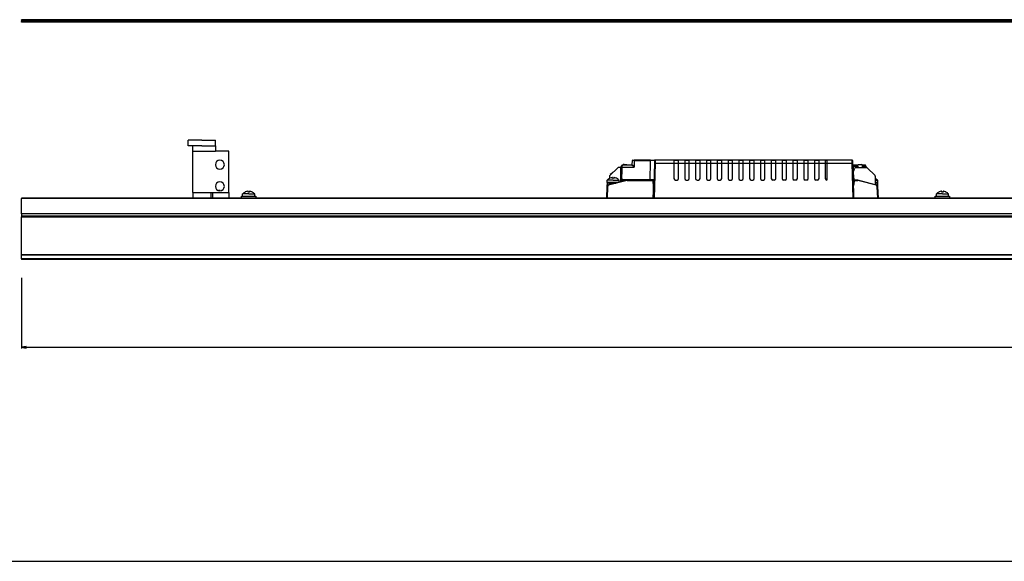
# Paper-space layout 'Foglio 1' of a CAD drawing. Extents: x 0 to 3200, y 0 to 2500.
# Drawn here: x 275 to 821, y 0 to 300 of the extents above; entities that cross this region are included whole.
import ezdxf

# ---------------------------------------------------------------- set-up
doc = ezdxf.new("R2010")
doc.units = 0
doc.header["$LTSCALE"] = 176
doc.layers.get('0').update_dxf_attribs({"linetype": 'CONTINUOUS'})
for name, color, linetype in [('3_ALL_AXES', 7, 'CONTINUOUS'), ('6_ALL_SURFS', 7, 'CONTINUOUS'), ('7_ALL_FEATURES', 7, 'CONTINUOUS')]:
    doc.layers.add(name, color=color, linetype=linetype)
doc.styles.get("Standard").update_dxf_attribs({"font": 'arial.ttf'})
doc.dimstyles.new('DIMSTYLE_2', dxfattribs={"dimtxt": 8, "dimasz": 2.5, "dimexe": 0.75, "dimexo": 0.75, "dimgap": 2, "dimtad": 1, "dimdsep": 46, "dimtxsty": 'STANDARD', "dimblk": 'CLOSED', "dimblk1": 'CLOSED', "dimblk2": 'CLOSED', "dimcen": 0.09, "dimazin": 2, "dimtp": 2, "dimtm": 2, "dimtfac": 1, "dimtofl": 0, "dimtmove": 0, "dimatfit": 3, "dimldrblk": 'CLOSED', "dimfxl": 1, "dimtolj": 1, "dimarcsym": 0})

# ---------------------------------------------------------------- blocks, each defined once
blk = doc.blocks.new('_CLOSED')
at = {"color": 0, "linetype": 'ByBlock'}
for p, q in [((0, 0), (-1, 0.2)), ((-1, 0.2), (-1, -0.2)), ((-1, -0.2), (0, 0)), ((-1, 0), (0, 0))]:
    blk.add_line(p, q, dxfattribs=at)
blk = doc.blocks.new('*D3')
at = {"color": 7, "linetype": 'Continuous'}
for p, q in [((275.87, 157.26), (275.87, 117.93)), ((3077.87, 156.79), (3077.87, 117.93)), ((275.87, 118.68), (1676.87, 118.68)), ((3077.87, 118.68), (1676.87, 118.68))]:
    blk.add_line(p, q, dxfattribs=at)
at = {"color": 7, "linetype": 'Continuous', "xscale": 2.5, "yscale": 2.5, "zscale": 2.5, "rotation": 180}
blk.add_blockref('_CLOSED', (275.87, 118.68), dxfattribs=at)
at = {"color": 7, "linetype": 'Continuous', "xscale": 2.5, "yscale": 2.5, "zscale": 2.5}
blk.add_blockref('_CLOSED', (3077.87, 118.68), dxfattribs=at)
at = {"color": 7, "linetype": 'Continuous', "insert": (1676.87, 128.68), "char_height": 8, "width": 24.8625, "attachment_point": 2}
blk.add_mtext('2802', dxfattribs=at)

psp = doc.layouts.new('Foglio 1')

# ---------------------------------------------------------------- linework, layer by layer
at = {"color": 7, "linetype": 'Continuous'}
psp.add_line((0, 0), (3200, 0), dxfattribs=at)
at = {"layer": '3_ALL_AXES', "color": 7, "linetype": 'Continuous'}
for p, q in [((368.374, 230.498), (368.374, 233.498)), ((372.874, 233.498), (368.374, 233.498)), ((370.874, 230.498), (368.374, 230.498)), ((374.274, 230.498), (370.874, 230.498)), ((375.874, 233.498), (372.874, 233.498)), ((374.275, 230.498), (374.274, 230.498)), ((374.374, 230.498), (374.275, 230.498)), ((374.624, 230.498), (374.374, 230.498)), ((375.874, 230.498), (374.624, 230.498)), ((375.874, 233.498), (378.874, 233.498)), ((375.874, 230.498), (377.124, 230.498)), ((377.124, 230.498), (377.374, 230.498)), ((377.374, 230.498), (377.473, 230.498)), ((377.473, 230.498), (377.474, 230.498)), ((377.474, 230.498), (382.584, 230.498)), ((378.874, 233.498), (383.374, 233.498)), ((383.374, 230.498), (383.374, 233.498)), ((600.749, 210.048), (600.749, 211.325)), ((604.124, 211.325), (600.749, 211.325)), ((601.166, 210.048), (600.749, 210.048)), ((602.174, 212.386), (602.174, 212.404)), ((603.736, 212.813), (603.728, 212.813)), ((603.742, 212.813), (603.736, 212.813)), ((603.746, 212.812), (603.742, 212.813)), ((603.749, 212.386), (603.749, 212.81)), ((604.124, 211.325), (607.499, 211.325)), ((604.499, 212.81), (604.499, 212.386)), ((604.507, 212.813), (604.503, 212.812)), ((604.513, 212.813), (604.507, 212.813)), ((604.52, 212.813), (604.513, 212.813)), ((606.074, 212.404), (606.074, 212.386)), ((607.499, 210.29), (607.499, 211.325)), ((749.599, 211.325), (750.999, 211.325)), ((750.582, 210.048), (750.999, 210.048)), ((750.999, 210.048), (750.999, 211.325)), ((385.986, 205.713), (385.979, 205.713)), ((385.996, 205.712), (385.994, 205.713)), ((385.999, 205.452), (385.999, 205.71)), ((386.749, 205.71), (386.749, 205.607)), ((386.754, 205.713), (386.753, 205.712)), ((386.77, 205.713), (386.763, 205.713)), ((398.499, 202.448), (398.499, 203.725)), ((401.874, 203.725), (398.499, 203.725)), ((399.924, 204.786), (399.924, 204.804)), ((401.486, 205.213), (401.479, 205.213)), ((401.496, 205.212), (401.494, 205.213)), ((401.499, 204.786), (401.499, 205.21)), ((401.874, 203.725), (405.249, 203.725)), ((402.249, 205.21), (402.249, 204.786)), ((402.254, 205.213), (402.253, 205.212)), ((402.27, 205.213), (402.263, 205.213)), ((403.824, 204.804), (403.824, 204.786)), ((405.249, 202.448), (405.249, 203.725)), ((783.499, 202.448), (783.499, 203.725)), ((786.874, 203.725), (783.499, 203.725)), ((784.924, 204.786), (784.924, 204.804)), ((786.486, 205.213), (786.479, 205.213)), ((786.496, 205.212), (786.494, 205.213)), ((786.499, 204.786), (786.499, 205.21)), ((786.874, 203.725), (790.249, 203.725)), ((787.249, 205.21), (787.249, 204.786)), ((787.254, 205.213), (787.253, 205.212)), ((787.27, 205.213), (787.263, 205.213)), ((788.824, 204.804), (788.824, 204.786)), ((790.249, 202.448), (790.249, 203.725))]:
    psp.add_line(p, q, dxfattribs=at)
at = {"layer": '3_ALL_AXES', "color": 3, "linetype": 'Continuous'}
for p, q in [((370.874, 228.998), (370.874, 230.498)), ((370.874, 227.498), (370.874, 228.998)), ((390.874, 204.448), (390.874, 202.948)), ((390.874, 202.948), (390.874, 201.448))]:
    psp.add_line(p, q, dxfattribs=at)
for centre, start, end in [((385.874, 219.948), 90, 270), ((385.874, 219.948), 270, 90), ((385.874, 207.948), 90, 270), ((385.874, 207.948), 270, 90)]:
    psp.add_arc(centre, 2.5, start, end, dxfattribs=at)
at = {"layer": '3_ALL_AXES', "color": 7, "linetype": 'Continuous'}
for centre, radius, start, end in [((604.124, 208.348), 4.5, 115.78607, 138.59038), ((604.124, 208.348), 4.5, 115.67929, 115.78607), ((604.124, 208.348), 4.484, 113.30767, 115.77549), ((604.124, 208.348), 4.484, 96.93268, 113.30767), ((604.124, 208.348), 4.484, 95.69507, 96.93268), ((603.746, 212.139), 0.674, 93.86143, 95.71852), ((603.738, 212.26), 0.554, 92.84995, 93.85258), ((603.732, 212.378), 0.435, 91.58344, 92.86853), ((603.729, 212.501), 0.313, 90.20828, 91.58958), ((604.124, 208.348), 4.056, 90, 95.30548), ((604.124, 208.348), 4.056, 84.69452, 90), ((604.519, 212.501), 0.313, 88.41055, 89.79138), ((604.516, 212.379), 0.435, 87.13129, 88.41664), ((604.51, 212.259), 0.554, 86.14783, 87.14995), ((604.502, 212.139), 0.674, 84.28124, 86.13876), ((604.124, 208.348), 4.484, 83.06732, 84.30493), ((604.124, 208.348), 4.484, 66.69232, 83.06732), ((604.124, 208.348), 4.484, 64.22451, 66.69232), ((604.124, 208.348), 4.5, 64.21393, 64.32071), ((604.124, 208.348), 4.5, 41.40962, 64.21393), ((747.624, 208.348), 4.5, 41.40962, 63.95898), ((386.374, 201.248), 4.484, 96.75863, 105.95428), ((386.374, 201.248), 4.484, 95.69507, 96.75863), ((385.996, 205.04), 0.674, 93.85562, 95.71885), ((385.99, 205.135), 0.579, 93.3471, 93.83469), ((385.983, 205.252), 0.461, 91.59872, 93.40615), ((385.979, 205.407), 0.306, 90.04931, 91.58548), ((386.769, 205.407), 0.306, 88.41441, 89.95084), ((386.765, 205.252), 0.461, 86.59391, 88.40119), ((386.759, 205.135), 0.579, 86.1653, 86.65292), ((386.752, 205.04), 0.674, 84.28116, 86.14438), ((386.374, 201.248), 4.484, 83.24137, 84.30493), ((386.374, 201.248), 4.484, 82.56419, 83.24137), ((401.874, 200.748), 4.5, 115.78607, 138.59038), ((401.874, 200.748), 4.5, 115.67929, 115.78607), ((401.874, 200.748), 4.484, 113.70684, 115.77549), ((401.874, 200.748), 4.484, 96.75863, 113.70684), ((401.874, 200.748), 4.484, 95.69507, 96.75863), ((401.496, 204.54), 0.674, 93.85562, 95.71885), ((401.49, 204.635), 0.579, 93.3471, 93.83469), ((401.483, 204.752), 0.461, 91.59872, 93.40615), ((401.479, 204.907), 0.306, 90.04931, 91.58548), ((401.874, 200.748), 4.056, 90, 95.30548), ((401.874, 200.748), 4.056, 84.69452, 90), ((402.269, 204.907), 0.306, 88.41441, 89.95084), ((402.265, 204.752), 0.461, 86.59391, 88.40119), ((402.259, 204.635), 0.579, 86.1653, 86.65292), ((402.252, 204.54), 0.674, 84.28116, 86.14438), ((401.874, 200.748), 4.484, 83.24137, 84.30493), ((401.874, 200.748), 4.484, 66.29314, 83.24137), ((401.874, 200.748), 4.484, 64.22451, 66.29314), ((401.874, 200.748), 4.5, 64.21393, 64.32071), ((401.874, 200.748), 4.5, 41.40962, 64.21393), ((786.874, 200.748), 4.5, 115.78607, 138.59038), ((786.874, 200.748), 4.5, 115.67929, 115.78607), ((786.874, 200.748), 4.484, 113.70684, 115.77549), ((786.874, 200.748), 4.484, 96.75863, 113.70684), ((786.874, 200.748), 4.484, 95.69507, 96.75863), ((786.496, 204.54), 0.674, 93.85562, 95.71885), ((786.49, 204.635), 0.579, 93.3471, 93.83469), ((786.483, 204.752), 0.461, 91.59872, 93.40615), ((786.479, 204.907), 0.306, 90.04931, 91.58548), ((786.874, 200.748), 4.056, 90, 95.30548), ((786.874, 200.748), 4.056, 84.69452, 90), ((787.269, 204.907), 0.306, 88.41441, 89.95084), ((787.265, 204.752), 0.461, 86.59391, 88.40119), ((787.259, 204.635), 0.579, 86.1653, 86.65292), ((787.252, 204.54), 0.674, 84.28116, 86.14438), ((786.874, 200.748), 4.484, 83.24137, 84.30493), ((786.874, 200.748), 4.484, 66.29314, 83.24137), ((786.874, 200.748), 4.484, 64.22451, 66.29314), ((786.874, 200.748), 4.5, 64.21393, 64.32071), ((786.874, 200.748), 4.5, 41.40962, 64.21393)]:
    psp.add_arc(centre, radius, start, end, dxfattribs=at)
for points, knots in [([(603.749, 212.81), (603.749, 212.811), (603.748, 212.812), (603.746, 212.812), (603.746, 212.812)], [0, 0, 0, 0, 0.3283988, 1, 1, 1, 1]), ([(604.503, 212.812), (604.502, 212.812), (604.5, 212.812), (604.499, 212.811), (604.499, 212.81)], [0, 0, 0, 0, 0.6715804, 1, 1, 1, 1]), ([(385.999, 205.71), (385.999, 205.711), (385.998, 205.712), (385.996, 205.712), (385.996, 205.712)], [0, 0, 0, 0, 0.3287208, 1, 1, 1, 1]), ([(386.753, 205.712), (386.752, 205.712), (386.75, 205.712), (386.749, 205.711), (386.749, 205.71)], [0, 0, 0, 0, 0.6712764, 1, 1, 1, 1]), ([(401.499, 205.21), (401.499, 205.211), (401.498, 205.212), (401.496, 205.212), (401.496, 205.212)], [0, 0, 0, 0, 0.3287208, 1, 1, 1, 1]), ([(402.253, 205.212), (402.252, 205.212), (402.25, 205.212), (402.249, 205.211), (402.249, 205.21)], [0, 0, 0, 0, 0.6712764, 1, 1, 1, 1]), ([(786.499, 205.21), (786.499, 205.211), (786.498, 205.212), (786.496, 205.212), (786.496, 205.212)], [0, 0, 0, 0, 0.3287208, 1, 1, 1, 1]), ([(787.253, 205.212), (787.252, 205.212), (787.25, 205.212), (787.249, 205.211), (787.249, 205.21)], [0, 0, 0, 0, 0.6712764, 1, 1, 1, 1])]:
    psp.add_open_spline(points, degree=3, knots=knots, dxfattribs=at)
for points in [[(385.994, 205.713), (385.991, 205.713), (385.988, 205.713), (385.986, 205.713)], [(386.763, 205.713), (386.76, 205.713), (386.757, 205.713), (386.754, 205.713)], [(401.494, 205.213), (401.491, 205.213), (401.488, 205.213), (401.486, 205.213)], [(402.263, 205.213), (402.26, 205.213), (402.257, 205.213), (402.254, 205.213)], [(786.494, 205.213), (786.491, 205.213), (786.488, 205.213), (786.486, 205.213)], [(787.263, 205.213), (787.26, 205.213), (787.257, 205.213), (787.254, 205.213)]]:
    psp.add_open_spline(points, degree=3, dxfattribs=at)
at = {"layer": '6_ALL_SURFS', "color": 7, "linetype": 'Continuous'}
for p, q in [((608.308, 210.507), (608.451, 218.666)), ((614.556, 219.648), (609.451, 219.648)), ((610.156, 220.048), (609.749, 220.048)), ((609.965, 219.845), (609.779, 219.648)), ((610.156, 220.048), (609.965, 219.845)), ((610.156, 220.048), (611.549, 220.048)), ((611.549, 220.048), (611.949, 219.648)), ((614.556, 219.648), (614.556, 219.648)), ((614.756, 219.843), (614.819, 222.253)), ((615.019, 222.448), (615.153, 222.448)), ((615.019, 222.448), (615.153, 222.448)), ((615.153, 222.448), (615.819, 222.448)), ((615.153, 222.448), (615.819, 222.448)), ((624.919, 222.448), (615.819, 222.448)), ((624.919, 222.448), (627.082, 222.448)), ((626.955, 208.348), (627.28, 220.767)), ((627.082, 222.448), (627.519, 222.448)), ((627.319, 222.253), (627.28, 220.767)), ((627.28, 220.767), (627.319, 222.253)), ((633.974, 222.448), (627.519, 222.448)), ((633.974, 222.648), (633.974, 222.448)), ((633.974, 222.648), (634.974, 222.648)), ((637.874, 222.448), (633.974, 222.448)), ((637.874, 222.448), (637.874, 222.298)), ((637.874, 222.298), (637.874, 222.126)), ((640.374, 222.298), (637.874, 222.298)), ((637.874, 222.126), (637.874, 221.348)), ((637.874, 221.348), (637.874, 220.763)), ((637.874, 220.763), (637.874, 212.248)), ((640.374, 222.298), (640.374, 222.448)), ((643.874, 222.448), (640.374, 222.448)), ((640.374, 222.127), (640.374, 222.298)), ((640.374, 221.348), (640.374, 222.127)), ((640.374, 221.286), (640.374, 221.348)), ((640.374, 220.763), (640.374, 221.286)), ((640.374, 212.248), (640.374, 220.763)), ((643.874, 222.448), (643.874, 222.126)), ((646.374, 222.298), (643.874, 222.298)), ((643.874, 222.126), (643.874, 221.348)), ((643.874, 221.348), (643.874, 221.286)), ((643.874, 221.286), (643.874, 220.763)), ((643.874, 220.763), (643.874, 212.248)), ((649.874, 222.448), (646.374, 222.448)), ((646.374, 222.298), (646.374, 222.448)), ((646.374, 222.127), (646.374, 222.298)), ((646.374, 221.348), (646.374, 222.127)), ((646.374, 221.286), (646.374, 221.348)), ((646.374, 220.763), (646.374, 221.286)), ((646.374, 212.248), (646.374, 220.763)), ((649.874, 222.448), (649.874, 222.126)), ((652.374, 222.298), (649.874, 222.298)), ((649.874, 222.126), (649.874, 221.348)), ((649.874, 221.348), (649.874, 220.763)), ((649.874, 220.763), (649.874, 212.248)), ((652.374, 222.298), (652.374, 222.448)), ((655.874, 222.448), (652.374, 222.448)), ((652.374, 222.127), (652.374, 222.298)), ((652.374, 221.348), (652.374, 222.127)), ((652.374, 220.763), (652.374, 221.348)), ((652.374, 212.248), (652.374, 220.763)), ((655.874, 222.448), (655.874, 222.298)), ((655.874, 222.298), (655.874, 222.126)), ((658.374, 222.298), (655.874, 222.298)), ((655.874, 222.126), (655.874, 221.348)), ((655.874, 221.348), (655.874, 220.763)), ((655.874, 220.763), (655.874, 212.248)), ((658.374, 222.298), (658.374, 222.448)), ((661.874, 222.448), (658.374, 222.448)), ((658.374, 222.127), (658.374, 222.298)), ((658.374, 221.348), (658.374, 222.127)), ((658.374, 220.763), (658.374, 221.348)), ((658.374, 212.248), (658.374, 220.763)), ((661.874, 222.448), (661.874, 222.126)), ((664.374, 222.298), (661.874, 222.298)), ((661.874, 222.126), (661.874, 221.348)), ((661.874, 221.348), (661.874, 220.763)), ((661.874, 220.763), (661.874, 212.248)), ((664.374, 222.298), (664.374, 222.448)), ((667.874, 222.448), (664.374, 222.448)), ((664.374, 222.127), (664.374, 222.298)), ((664.374, 221.348), (664.374, 222.127)), ((664.374, 220.763), (664.374, 221.348)), ((664.374, 212.248), (664.374, 220.763)), ((667.874, 222.448), (667.874, 222.126)), ((670.374, 222.298), (667.874, 222.298)), ((667.874, 222.126), (667.874, 221.348)), ((667.874, 221.348), (667.874, 220.763)), ((667.874, 220.763), (667.874, 212.248)), ((670.374, 222.298), (670.374, 222.448)), ((673.874, 222.448), (670.374, 222.448)), ((670.374, 222.127), (670.374, 222.298)), ((670.374, 221.348), (670.374, 222.127)), ((670.374, 220.763), (670.374, 221.348)), ((670.374, 212.248), (670.374, 220.763)), ((673.874, 222.448), (673.874, 222.126)), ((676.374, 222.298), (673.874, 222.298)), ((673.874, 222.126), (673.874, 221.348)), ((673.874, 221.348), (673.874, 220.763)), ((673.874, 220.763), (673.874, 212.248)), ((679.874, 222.448), (676.374, 222.448)), ((676.374, 222.127), (676.374, 222.448)), ((676.374, 221.348), (676.374, 222.127)), ((676.374, 220.763), (676.374, 221.348)), ((676.374, 212.248), (676.374, 220.763)), ((679.874, 222.448), (679.874, 222.126)), ((682.374, 222.298), (679.874, 222.298)), ((679.874, 222.126), (679.874, 221.348)), ((679.874, 221.348), (679.874, 220.763)), ((679.874, 220.763), (679.874, 212.248)), ((685.874, 222.448), (682.374, 222.448)), ((682.374, 222.127), (682.374, 222.448)), ((682.374, 221.348), (682.374, 222.127)), ((682.374, 220.763), (682.374, 221.348)), ((682.374, 212.248), (682.374, 220.763)), ((685.874, 222.448), (685.874, 222.298)), ((685.874, 222.298), (685.874, 222.126)), ((688.374, 222.298), (685.874, 222.298)), ((685.874, 222.126), (685.874, 221.348)), ((685.874, 221.348), (685.874, 220.763)), ((685.874, 220.763), (685.874, 212.248)), ((688.374, 222.298), (688.374, 222.448)), ((691.874, 222.448), (688.374, 222.448)), ((688.374, 222.127), (688.374, 222.298)), ((688.374, 221.348), (688.374, 222.127)), ((688.374, 220.763), (688.374, 221.348)), ((688.374, 212.248), (688.374, 220.763)), ((691.874, 222.448), (691.874, 222.298)), ((691.874, 222.298), (691.874, 222.126)), ((694.374, 222.298), (691.874, 222.298)), ((691.874, 222.126), (691.874, 221.348)), ((691.874, 221.348), (691.874, 220.763)), ((691.874, 220.763), (691.874, 212.248)), ((694.374, 222.298), (694.374, 222.448)), ((697.874, 222.448), (694.374, 222.448)), ((694.374, 222.127), (694.374, 222.298)), ((694.374, 221.348), (694.374, 222.127)), ((694.374, 220.763), (694.374, 221.348)), ((694.374, 212.248), (694.374, 220.763)), ((697.874, 222.448), (697.874, 222.298)), ((697.874, 222.298), (697.874, 222.126)), ((700.374, 222.298), (697.874, 222.298)), ((697.874, 222.126), (697.874, 221.348)), ((697.874, 221.348), (697.874, 220.763)), ((697.874, 220.763), (697.874, 212.248)), ((700.374, 222.298), (700.374, 222.448)), ((703.874, 222.448), (700.374, 222.448)), ((700.374, 222.127), (700.374, 222.298)), ((700.374, 221.348), (700.374, 222.127)), ((700.374, 220.763), (700.374, 221.348)), ((700.374, 212.248), (700.374, 220.763)), ((703.874, 222.448), (703.874, 222.298)), ((703.874, 222.298), (703.874, 222.126)), ((706.374, 222.298), (703.874, 222.298)), ((703.874, 222.126), (703.874, 221.348)), ((703.874, 221.348), (703.874, 220.763)), ((703.874, 220.763), (703.874, 212.248)), ((709.874, 222.448), (706.374, 222.448)), ((706.374, 222.298), (706.374, 222.448)), ((706.374, 222.127), (706.374, 222.298)), ((706.374, 221.348), (706.374, 222.127)), ((706.374, 220.763), (706.374, 221.348)), ((706.374, 212.248), (706.374, 220.763)), ((709.874, 222.448), (709.874, 222.298)), ((709.874, 222.298), (709.874, 222.126)), ((712.374, 222.298), (709.874, 222.298)), ((709.874, 222.126), (709.874, 221.348)), ((709.874, 221.348), (709.874, 220.763)), ((709.874, 220.763), (709.874, 212.248)), ((712.374, 222.298), (712.374, 222.448)), ((715.874, 222.448), (712.374, 222.448)), ((712.374, 222.127), (712.374, 222.298)), ((712.374, 221.348), (712.374, 222.127)), ((712.374, 220.763), (712.374, 221.348)), ((712.374, 212.248), (712.374, 220.763)), ((715.874, 222.448), (715.874, 222.126)), ((718.374, 222.298), (715.874, 222.298)), ((715.874, 222.126), (715.874, 221.348)), ((715.874, 221.348), (715.874, 220.763)), ((715.874, 220.763), (715.874, 212.248)), ((721.874, 222.448), (718.374, 222.448)), ((718.374, 222.127), (718.374, 222.448)), ((718.374, 221.348), (718.374, 222.127)), ((718.374, 220.763), (718.374, 221.348)), ((718.374, 212.248), (718.374, 220.763)), ((721.874, 222.448), (721.874, 222.298)), ((721.874, 222.298), (721.874, 222.126)), ((721.874, 222.126), (721.874, 221.348)), ((721.874, 221.348), (721.874, 220.763)), ((721.874, 220.763), (721.874, 212.248)), ((736.729, 222.448), (722.624, 222.448)), ((722.624, 222.448), (722.624, 222.127)), ((722.624, 222.127), (722.624, 221.348)), ((722.624, 221.348), (722.624, 220.763)), ((730.474, 222.648), (731.474, 222.648)), ((731.474, 222.448), (731.474, 222.648)), ((736.968, 220.767), (736.929, 222.253)), ((736.929, 222.253), (736.968, 220.767)), ((736.968, 220.767), (737.293, 208.348)), ((739.799, 219.648), (737.241, 219.648)), ((739.599, 219.448), (739.67, 219.519)), ((739.74, 219.448), (739.599, 219.448)), ((739.599, 219.248), (739.599, 219.448)), ((739.67, 219.519), (740.199, 220.048)), ((740.256, 219.995), (739.74, 219.448)), ((740.099, 219.048), (739.799, 219.048)), ((740.099, 218.448), (740.099, 219.048)), ((740.306, 220.048), (740.199, 220.048)), ((740.306, 220.048), (740.256, 219.995)), ((740.306, 220.048), (741.999, 220.048)), ((742.399, 219.648), (742.399, 218.448)), ((743.084, 219.648), (742.399, 219.648)), ((743.935, 219.648), (743.084, 219.648)), ((744.435, 219.157), (744.447, 218.45)), ((602.149, 213.541), (602.149, 212.404)), ((602.296, 213.895), (606.703, 218.302)), ((608.447, 218.448), (607.056, 218.448)), ((737.599, 216.148), (738.316, 218.119)), ((737.599, 212.648), (737.599, 216.148)), ((738.786, 218.448), (744.692, 218.448)), ((745.045, 218.302), (749.452, 213.895)), ((749.599, 213.541), (749.599, 208.857)), ((600.624, 201.448), (600.845, 207.775)), ((600.845, 207.775), (600.916, 209.807)), ((601.716, 210.048), (601.166, 210.048)), ((611.795, 211.441), (601.586, 208.706)), ((606.595, 210.048), (601.716, 210.048)), ((609.333, 210.782), (609.353, 211.553)), ((609.553, 211.748), (624.449, 211.748)), ((626.323, 211.448), (611.847, 211.448)), ((615.744, 211.748), (615.736, 211.458)), ((624.449, 211.748), (624.644, 211.748)), ((624.644, 211.748), (627.044, 211.748)), ((626.496, 205.348), (626.574, 208.348)), ((626.523, 211.252), (626.574, 208.348)), ((626.523, 211.252), (626.574, 208.348)), ((626.574, 208.348), (626.955, 208.348)), ((626.93, 208.556), (626.874, 208.348)), ((626.876, 205.348), (626.955, 208.348)), ((626.963, 208.682), (626.93, 208.556)), ((638.674, 211.448), (639.574, 211.448)), ((644.674, 211.448), (645.201, 211.448)), ((645.201, 211.448), (645.574, 211.448)), ((650.674, 211.448), (651.574, 211.448)), ((656.674, 211.448), (657.574, 211.448)), ((662.674, 211.448), (663.574, 211.448)), ((668.674, 211.448), (669.574, 211.448)), ((674.674, 211.448), (675.574, 211.448)), ((680.674, 211.448), (681.574, 211.448)), ((686.674, 211.448), (687.574, 211.448)), ((693.574, 211.448), (692.674, 211.448)), ((699.574, 211.448), (698.674, 211.448)), ((705.574, 211.448), (704.674, 211.448)), ((711.574, 211.448), (710.674, 211.448)), ((717.574, 211.448), (716.674, 211.448)), ((737.288, 208.548), (737.538, 208.548)), ((737.293, 208.348), (737.372, 205.348)), ((737.538, 208.548), (737.578, 208.548)), ((737.574, 208.348), (737.599, 209.773)), ((737.574, 208.348), (737.599, 209.773)), ((737.653, 205.348), (737.574, 208.348)), ((737.599, 209.773), (737.621, 211.054)), ((737.599, 209.773), (737.621, 211.054)), ((737.621, 211.054), (737.625, 211.252)), ((737.621, 211.054), (737.625, 211.252)), ((737.749, 212.498), (737.749, 211.448)), ((737.749, 211.448), (737.749, 211.428)), ((739.902, 211.448), (737.825, 211.448)), ((749.599, 208.857), (739.953, 211.441)), ((750.032, 210.048), (749.599, 210.048)), ((750.163, 208.706), (749.599, 208.857)), ((750.582, 210.048), (750.032, 210.048)), ((750.832, 209.807), (750.897, 207.948)), ((750.897, 207.948), (750.903, 207.775)), ((750.903, 207.775), (751.124, 201.448)), ((626.393, 201.448), (626.496, 205.348)), ((626.774, 201.448), (626.876, 205.348)), ((737.372, 205.348), (737.474, 201.448)), ((737.755, 201.448), (737.653, 205.348)), ((275.874, 201.448), (275.874, 201.148)), ((397.874, 201.448), (275.874, 201.448)), ((275.874, 192.748), (275.874, 201.148)), ((782.874, 201.448), (405.874, 201.448)), ((1078.374, 201.448), (790.874, 201.448)), ((275.874, 192.748), (275.874, 191.448)), ((275.874, 191.448), (275.874, 191.117)), ((3077.874, 191.448), (275.874, 191.448)), ((275.874, 189.948), (275.874, 191.117)), ((275.874, 170.041), (275.874, 189.948)), ((275.874, 170.041), (275.874, 169.855)), ((275.874, 167.748), (275.874, 169.855)), ((275.874, 167.748), (275.874, 167.448)), ((3077.874, 167.448), (275.874, 167.448))]:
    psp.add_line(p, q, dxfattribs=at)
at = {"layer": '6_ALL_SURFS', "color": 9, "linetype": 'Continuous'}
for p, q in [((608.951, 218.666), (608.811, 210.642)), ((608.951, 218.666), (615.725, 218.666)), ((615.725, 218.666), (615.644, 218.735)), ((615.656, 218.751), (615.725, 218.666)), ((615.819, 222.252), (615.725, 218.666)), ((615.819, 222.252), (615.819, 222.448)), ((615.819, 222.252), (624.919, 222.252)), ((624.644, 211.748), (624.895, 221.343)), ((624.895, 221.343), (624.919, 222.252)), ((624.919, 222.448), (624.919, 222.252)), ((627.48, 220.763), (626.974, 201.448)), ((627.519, 222.448), (627.48, 220.763)), ((627.48, 220.763), (637.874, 220.763)), ((634.974, 222.448), (634.974, 222.648)), ((637.874, 220.762), (640.374, 220.762)), ((640.374, 220.763), (643.874, 220.763)), ((643.874, 220.762), (646.374, 220.762)), ((646.374, 220.763), (649.874, 220.763)), ((649.874, 220.762), (652.374, 220.762)), ((652.374, 220.763), (655.874, 220.763)), ((655.874, 220.762), (658.374, 220.762)), ((658.374, 220.763), (661.874, 220.763)), ((661.874, 220.762), (664.374, 220.762)), ((664.374, 220.763), (667.874, 220.763)), ((667.874, 220.762), (670.374, 220.762)), ((670.374, 220.763), (673.874, 220.763)), ((673.874, 220.762), (676.374, 220.762)), ((676.374, 220.763), (679.874, 220.763)), ((679.874, 220.762), (682.374, 220.762)), ((682.374, 220.763), (685.874, 220.763)), ((685.874, 220.762), (688.374, 220.762)), ((688.374, 220.763), (691.874, 220.763)), ((691.874, 220.762), (694.374, 220.762)), ((694.374, 220.763), (697.874, 220.763)), ((697.874, 220.762), (700.374, 220.762)), ((700.374, 220.763), (703.874, 220.763)), ((703.874, 220.762), (706.374, 220.762)), ((706.374, 220.763), (709.874, 220.763)), ((709.874, 220.762), (712.374, 220.762)), ((712.374, 220.763), (715.874, 220.763)), ((715.874, 220.762), (718.374, 220.762)), ((718.374, 220.763), (721.874, 220.763)), ((722.624, 220.763), (736.768, 220.763)), ((730.474, 222.648), (730.474, 222.448)), ((736.768, 220.763), (736.729, 222.448)), ((737.274, 201.448), (736.768, 220.763)), ((737.241, 219.648), (737.26, 219.157)), ((737.26, 219.157), (739.599, 219.157)), ((737.26, 219.157), (737.339, 216.141)), ((742.399, 219.157), (744.235, 219.157)), ((744.247, 218.446), (744.235, 219.157)), ((737.339, 216.141), (737.431, 212.644)), ((601.045, 207.77), (600.824, 201.448)), ((611.847, 211.25), (601.637, 208.514)), ((601.716, 209.803), (601.678, 208.731)), ((601.716, 209.803), (601.716, 210.048)), ((601.716, 209.803), (605.679, 209.803)), ((609.858, 211.748), (609.836, 210.917)), ((611.821, 211.344), (611.847, 211.25)), ((611.847, 211.441), (611.847, 211.448)), ((611.847, 211.25), (611.847, 211.441)), ((611.847, 211.25), (626.323, 211.25)), ((614.636, 211.459), (614.644, 211.748)), ((616.244, 211.748), (616.236, 211.456)), ((624.825, 211.748), (624.825, 211.458)), ((626.056, 211.748), (626.056, 211.458)), ((626.323, 211.448), (626.323, 211.25)), ((626.825, 211.458), (626.825, 211.748)), ((626.825, 208.746), (626.825, 211.458)), ((737.431, 212.644), (737.467, 211.248)), ((737.467, 211.248), (737.473, 211.045)), ((737.473, 211.045), (737.538, 208.548)), ((737.825, 211.25), (737.825, 211.448)), ((737.825, 211.25), (739.902, 211.25)), ((739.902, 211.448), (739.902, 211.349)), ((739.902, 211.349), (739.902, 211.25)), ((750.111, 208.514), (739.902, 211.25)), ((739.953, 211.439), (739.953, 211.441)), ((749.599, 209.803), (750.032, 209.803)), ((750.032, 210.048), (750.032, 209.803)), ((750.07, 208.731), (750.032, 209.803)), ((750.924, 201.448), (750.703, 207.77)), ((3077.874, 201.148), (275.874, 201.148)), ((626.779, 201.646), (626.399, 201.646)), ((3077.874, 192.748), (275.874, 192.748)), ((275.874, 191.117), (3077.874, 191.117)), ((3077.874, 170.041), (275.874, 170.041)), ((3077.874, 169.855), (275.874, 169.855)), ((3077.874, 167.748), (275.874, 167.748))]:
    psp.add_line(p, q, dxfattribs=at)
at = {"layer": '6_ALL_SURFS', "color": 7, "linetype": 'Continuous'}
for centre, radius, start, end in [((609.451, 218.648), 1, 90, 179), ((609.451, 218.648), 1, 162.33841, 179), ((609.451, 218.648), 1, 145.16082, 162.33841), ((609.451, 218.648), 1, 136.50014, 145.16082), ((609.451, 218.648), 1, 127.33654, 136.50014), ((609.451, 218.648), 1, 126.28627, 127.33654), ((609.451, 218.648), 1, 108.8758, 126.28627), ((609.451, 218.648), 1, 90, 108.8758), ((609.749, 219.648), 0.4, 166.21952, 180), ((609.749, 219.648), 0.4, 90, 166.21952), ((614.556, 219.848), 0.2, 270, 300.87811), ((614.556, 219.848), 0.2, 270, 300.12367), ((614.556, 219.848), 0.2, 300.12367, 314.96344), ((614.556, 219.848), 0.2, 300.87811, 358.5), ((614.556, 219.848), 0.2, 314.96344, 329.9758), ((614.556, 219.848), 0.2, 329.9758, 358.5), ((615.019, 222.248), 0.2, 90, 178.5), ((615.019, 222.248), 0.2, 149.92938, 178.5), ((615.019, 222.248), 0.2, 135.19173, 149.92938), ((615.019, 222.248), 0.2, 120.07335, 135.19173), ((615.019, 222.248), 0.2, 90, 120.07335), ((627.519, 222.248), 0.2, 90, 178.5), ((627.519, 222.248), 0.2, 149.92938, 178.5), ((627.519, 222.248), 0.2, 135.19173, 149.92938), ((627.519, 222.248), 0.2, 120.07335, 135.19173), ((627.519, 222.248), 0.2, 90, 120.07335), ((736.729, 222.248), 0.2, 59.87633, 90), ((736.729, 222.248), 0.2, 1.5, 90), ((736.729, 222.248), 0.2, 45.03656, 59.87633), ((736.729, 222.248), 0.2, 30.0242, 45.03656), ((736.729, 222.248), 0.2, 1.5, 30.0242), ((737.241, 219.898), 0.25, 181.5, 270), ((739.799, 219.248), 0.2, 180, 270), ((741.999, 219.648), 0.4, 0, 90), ((743.935, 219.148), 0.5, 66.24532, 90), ((743.935, 219.148), 0.5, 66.2416, 90), ((743.935, 219.148), 0.5, 61.12686, 66.24532), ((743.935, 219.148), 0.5, 61.12421, 66.2416), ((743.935, 219.148), 0.5, 43.69947, 61.12686), ((743.935, 219.148), 0.5, 43.69105, 61.12421), ((743.935, 219.148), 0.5, 43.64583, 58.92572), ((743.935, 219.148), 0.5, 43.66258, 56.97014), ((743.935, 219.148), 0.5, 29.78833, 43.69947), ((743.935, 219.148), 0.5, 29.81814, 43.69105), ((743.935, 219.148), 0.5, 25.51391, 30.58299), ((743.935, 219.148), 0.5, 21.98829, 29.78833), ((743.935, 219.148), 0.5, 21.98283, 29.81814), ((743.935, 219.148), 0.5, 21.96859, 27.30426), ((743.935, 219.148), 0.5, 21.97514, 25.51391), ((743.935, 219.148), 0.5, 1, 21.96859), ((743.935, 219.148), 0.5, 1, 21.98829), ((743.935, 219.148), 0.5, 1, 21.98283), ((743.935, 219.148), 0.5, 1, 21.97514), ((602.649, 213.541), 0.5, 135, 180), ((607.056, 217.948), 0.5, 90, 135), ((738.786, 217.948), 0.5, 90, 160), ((744.692, 217.948), 0.5, 45, 90), ((749.099, 213.541), 0.5, 0, 45), ((601.844, 207.74), 1, 159.74981, 178), ((601.844, 207.74), 1, 176.07644, 178), ((601.844, 207.74), 1, 159.74981, 176.07644), ((601.844, 207.74), 1, 123.24981, 159.74981), ((601.166, 209.798), 0.25, 148.89959, 178), ((601.166, 209.798), 0.25, 148.91695, 178), ((601.166, 209.798), 0.25, 148.91695, 178), ((601.166, 209.798), 0.25, 149.93877, 178), ((601.166, 209.798), 0.25, 135.21195, 149.93877), ((601.166, 209.798), 0.25, 119.32166, 148.89959), ((601.166, 209.798), 0.25, 119.32072, 148.91695), ((601.166, 209.798), 0.25, 140.36239, 148.91695), ((601.166, 209.798), 0.25, 132.78252, 140.36239), ((601.166, 209.798), 0.25, 120.08126, 135.21195), ((601.166, 209.798), 0.25, 119.32073, 132.78252), ((601.166, 209.798), 0.25, 90, 120.08126), ((601.166, 209.798), 0.25, 90, 119.32166), ((601.166, 209.798), 0.25, 90, 119.32072), ((601.166, 209.798), 0.25, 101.11891, 119.32073), ((601.844, 207.74), 1, 105, 123.24981), ((601.844, 207.74), 1, 106.78393, 123.24981), ((601.844, 207.74), 1, 105, 106.78393), ((609.553, 211.548), 0.2, 152.04333, 178.5), ((609.553, 211.548), 0.2, 145.17973, 152.04333), ((609.553, 211.548), 0.2, 123.88648, 145.17973), ((609.553, 211.548), 0.2, 117.89347, 123.88648), ((609.553, 211.548), 0.2, 90, 117.89347), ((611.847, 211.248), 0.2, 90, 105), ((626.323, 211.248), 0.2, 1, 90), ((626.323, 211.248), 0.2, 75.1309, 90), ((626.323, 211.248), 0.2, 1, 75.1309), ((638.674, 212.248), 0.8, 180, 270), ((639.574, 212.248), 0.8, 270, 360), ((644.674, 212.248), 0.8, 180, 270), ((645.574, 212.248), 0.8, 270, 360), ((650.674, 212.248), 0.8, 180, 270), ((651.574, 212.248), 0.8, 270, 360), ((656.674, 212.248), 0.8, 180, 270), ((657.574, 212.248), 0.8, 270, 360), ((662.674, 212.248), 0.8, 180, 270), ((663.574, 212.248), 0.8, 270, 360), ((668.674, 212.248), 0.8, 180, 270), ((669.574, 212.248), 0.8, 270, 360), ((674.674, 212.248), 0.8, 180, 270), ((675.574, 212.248), 0.8, 270, 360), ((680.674, 212.248), 0.8, 180, 270), ((681.574, 212.248), 0.8, 270, 360), ((686.674, 212.248), 0.8, 180, 270), ((687.574, 212.248), 0.8, 270, 360), ((692.674, 212.248), 0.8, 180, 270), ((693.574, 212.248), 0.8, 270, 360), ((698.674, 212.248), 0.8, 180, 270), ((699.574, 212.248), 0.8, 270, 360), ((704.674, 212.248), 0.8, 180, 270), ((705.574, 212.248), 0.8, 270, 360), ((710.674, 212.248), 0.8, 180, 270), ((711.574, 212.248), 0.8, 270, 360), ((716.674, 212.248), 0.8, 180, 270), ((717.574, 212.248), 0.8, 270, 360), ((737.599, 212.498), 0.15, 0, 90), ((737.825, 211.248), 0.2, 163.68023, 179), ((737.825, 211.248), 0.2, 112.70983, 163.68023), ((737.825, 211.248), 0.2, 90, 112.70983), ((737.825, 211.248), 0.2, 90, 112.70983), ((739.902, 211.248), 0.2, 75, 90), ((749.904, 207.74), 1, 56.75019, 75), ((749.904, 207.74), 1, 73.21607, 75), ((749.904, 207.74), 1, 56.75019, 73.21607), ((749.904, 207.74), 1, 38.50023, 56.75019), ((749.904, 207.74), 1, 38.50024, 56.75019), ((750.582, 209.798), 0.25, 2, 90), ((750.582, 209.798), 0.25, 59.86881, 90), ((749.904, 207.74), 1, 20.25019, 38.50023), ((749.904, 207.74), 1, 20.25019, 38.50024), ((750.582, 209.798), 0.25, 45.00834, 59.86881), ((750.582, 209.798), 0.25, 30.01553, 45.00834), ((750.582, 209.798), 0.25, 2, 30.01553), ((749.904, 207.74), 1, 2, 20.25019), ((749.904, 207.74), 1, 3.92356, 20.25019), ((749.904, 207.74), 1, 2, 3.92356)]:
    psp.add_arc(centre, radius, start, end, dxfattribs=at)
at = {"layer": '6_ALL_SURFS', "color": 9, "linetype": 'Continuous'}
for centre, radius, start, end in [((614.26, 219.355), 0.696, 39.48075, 44.52748), ((614.712, 16.929), 205.325, 89.69107, 89.92323), ((627.163, -666.016), 888.27, 90.015942, 90.144751), ((601.844, 207.742), 0.8, 104.99494, 178.00506), ((749.904, 207.742), 0.8, 1.99494, 75.00506)]:
    psp.add_arc(centre, radius, start, end, dxfattribs=at)
for points, knots in [([(608.451, 218.666), (608.451, 218.677), (608.497, 218.662), (608.535, 218.672), (608.635, 218.667), (608.77, 218.669), (608.889, 218.667), (608.951, 218.666)], [0, 0, 0, 0, 0.0704736, 0.1632755, 0.2931333, 0.6320219, 1, 1, 1, 1]), ([(609.451, 219.648), (609.306, 219.648), (609.091, 219.41), (608.981, 219.048), (608.952, 218.799), (608.951, 218.666)], [0, 0, 0, 0, 0.3702719, 0.6594624, 1, 1, 1, 1]), ([(615.644, 218.735), (615.505, 218.853), (615.25, 219.07), (614.95, 219.326), (614.754, 219.486), (614.657, 219.574), (614.592, 219.614), (614.566, 219.648), (614.556, 219.648)], [0, 0, 0, 0, 0.3857848, 0.7078233, 0.8306751, 0.9222704, 0.9792756, 1, 1, 1, 1]), ([(614.797, 219.797), (614.839, 219.748), (615.127, 219.401), (615.412, 219.051), (615.656, 218.751)], [0, 0, 0, 0, 0.1436964, 1, 1, 1, 1]), ([(614.987, 222.255), (614.963, 222.255), (614.923, 222.253), (614.866, 222.257), (614.842, 222.249), (614.819, 222.257), (614.819, 222.253)], [0, 0, 0, 0, 0.4299198, 0.7432128, 0.9348913, 1, 1, 1, 1]), ([(614.987, 222.255), (614.988, 222.303), (615.018, 222.399), (615.11, 222.448), (615.153, 222.448)], [0, 0, 0, 0, 0.5318687, 1, 1, 1, 1]), ([(627.082, 222.448), (627.039, 222.448), (626.947, 222.399), (626.917, 222.303), (626.916, 222.255)], [0, 0, 0, 0, 0.4681313, 1, 1, 1, 1]), ([(627.319, 222.253), (627.319, 222.262), (627.263, 222.242), (627.207, 222.262), (627.07, 222.251), (626.974, 222.255), (626.916, 222.255)], [0, 0, 0, 0, 0.0649808, 0.2566333, 0.5699706, 1, 1, 1, 1]), ([(627.28, 220.767), (627.28, 220.771), (627.311, 220.76), (627.342, 220.77), (627.41, 220.763), (627.455, 220.764), (627.48, 220.763)], [0, 0, 0, 0, 0.0702982, 0.2929187, 0.6319042, 1, 1, 1, 1]), ([(736.768, 220.763), (736.793, 220.764), (736.838, 220.763), (736.906, 220.77), (736.937, 220.76), (736.968, 220.771), (736.968, 220.767)], [0, 0, 0, 0, 0.3680958, 0.7070813, 0.9297018, 1, 1, 1, 1]), ([(737.01, 219.155), (737.011, 219.149), (737.049, 219.161), (737.088, 219.149), (737.173, 219.156), (737.23, 219.156), (737.26, 219.157)], [0, 0, 0, 0, 0.0704481, 0.2931072, 0.6319932, 1, 1, 1, 1]), ([(743.935, 219.648), (743.972, 219.648), (744.175, 219.575), (744.231, 219.323), (744.235, 219.157)], [0, 0, 0, 0, 0.182741, 1, 1, 1, 1]), ([(744.235, 219.157), (744.259, 219.157), (744.305, 219.157), (744.373, 219.162), (744.404, 219.152), (744.435, 219.162), (744.435, 219.157)], [0, 0, 0, 0, 0.3679769, 0.70687, 0.9295293, 1, 1, 1, 1]), ([(600.845, 207.775), (600.845, 207.78), (600.876, 207.768), (600.907, 207.778), (600.975, 207.771), (601.02, 207.77), (601.045, 207.77)], [0, 0, 0, 0, 0.0702748, 0.2929389, 0.6319129, 1, 1, 1, 1]), ([(601.716, 209.803), (601.614, 209.804), (601.426, 209.805), (601.202, 209.809), (601.062, 209.806), (600.983, 209.812), (600.949, 209.801), (600.916, 209.812), (600.916, 209.807)], [0, 0, 0, 0, 0.3825717, 0.7070582, 0.8309086, 0.9229122, 0.9802173, 1, 1, 1, 1]), ([(601.637, 208.514), (601.631, 208.538), (601.618, 208.581), (601.606, 208.648), (601.587, 208.674), (601.59, 208.707), (601.586, 208.706)], [0, 0, 0, 0, 0.3688826, 0.7076116, 0.9298717, 1, 1, 1, 1]), ([(611.795, 211.441), (611.804, 211.444), (611.798, 211.385), (611.815, 211.367), (611.821, 211.344)], [0, 0, 0, 0, 0.2682511, 1, 1, 1, 1]), ([(626.323, 211.25), (626.348, 211.25), (626.394, 211.25), (626.461, 211.256), (626.492, 211.246), (626.523, 211.257), (626.523, 211.252)], [0, 0, 0, 0, 0.3702671, 0.7070544, 0.9251466, 1, 1, 1, 1]), ([(737.625, 211.252), (737.625, 211.257), (737.656, 211.246), (737.687, 211.256), (737.754, 211.25), (737.8, 211.25), (737.825, 211.25)], [0, 0, 0, 0, 0.0748534, 0.2929456, 0.6297329, 1, 1, 1, 1]), ([(739.902, 211.25), (739.908, 211.272), (739.925, 211.335), (739.941, 211.399), (739.953, 211.439)], [0, 0, 0, 0, 0.3532112, 1, 1, 1, 1]), ([(750.832, 209.807), (750.832, 209.812), (750.799, 209.801), (750.766, 209.812), (750.687, 209.806), (750.546, 209.809), (750.322, 209.805), (750.134, 209.804), (750.032, 209.803)], [0, 0, 0, 0, 0.0197827, 0.0770878, 0.1690914, 0.2929418, 0.6174283, 1, 1, 1, 1]), ([(750.163, 208.706), (750.158, 208.707), (750.161, 208.674), (750.142, 208.648), (750.13, 208.581), (750.117, 208.538), (750.111, 208.514)], [0, 0, 0, 0, 0.0701283, 0.2923884, 0.6311174, 1, 1, 1, 1]), ([(750.703, 207.77), (750.728, 207.77), (750.773, 207.771), (750.841, 207.778), (750.872, 207.768), (750.903, 207.78), (750.903, 207.775)], [0, 0, 0, 0, 0.3680871, 0.7070611, 0.9297252, 1, 1, 1, 1])]:
    psp.add_open_spline(points, degree=3, knots=knots, dxfattribs=at)
at = {"layer": '6_ALL_SURFS', "color": 7, "linetype": 'Continuous'}
psp.add_open_spline([(614.556, 219.648), (614.593, 219.648), (614.632, 219.659), (614.663, 219.679)], degree=3, dxfattribs=at)
at = {"layer": '6_ALL_SURFS', "color": 9, "linetype": 'Continuous'}
for points in [[(614.663, 219.679), (614.689, 219.696), (614.712, 219.719), (614.728, 219.746)], [(614.728, 219.746), (614.746, 219.776), (614.756, 219.813), (614.756, 219.848)], [(626.574, 208.348), (626.458, 209.312), (626.34, 210.279), (626.323, 211.25)], [(737.825, 211.25), (737.808, 210.279), (737.691, 209.312), (737.574, 208.348)]]:
    psp.add_open_spline(points, degree=3, dxfattribs=at)
at = {"layer": '7_ALL_FEATURES', "color": 7, "linetype": 'Continuous'}
for p, q in [((275.874, 300.069), (275.874, 300.369)), ((3077.874, 300.369), (275.874, 300.369)), ((275.874, 300.069), (275.874, 299.369)), ((275.874, 299.069), (275.874, 299.369)), ((3077.874, 299.069), (275.874, 299.069)), ((634.974, 222.648), (730.474, 222.648)), ((722.624, 222.298), (721.874, 222.298)), ((722.624, 220.763), (722.624, 211.45)), ((603.051, 214.933), (602.556, 214.438)), ((602.698, 214.297), (602.556, 214.438)), ((603.32, 215.202), (603.051, 214.933)), ((603.193, 214.792), (603.051, 214.933)), ((603.815, 215.697), (603.32, 215.202)), ((603.461, 215.06), (603.32, 215.202)), ((603.956, 215.555), (603.815, 215.697)), ((626.323, 211.458), (626.8, 211.458)), ((626.8, 211.458), (626.8, 208.548)), ((626.8, 208.548), (626.8, 208.348)), ((737.293, 208.348), (737.574, 208.348)), ((397.874, 202.448), (405.874, 202.448)), ((397.874, 201.448), (397.874, 202.448)), ((405.874, 202.448), (405.874, 201.448)), ((782.874, 202.448), (790.874, 202.448)), ((782.874, 201.448), (782.874, 202.448)), ((790.874, 202.448), (790.874, 201.448)), ((405.874, 201.448), (397.874, 201.448)), ((790.874, 201.448), (782.874, 201.448))]:
    psp.add_line(p, q, dxfattribs=at)
at = {"layer": '7_ALL_FEATURES', "color": 9, "linetype": 'Continuous'}
for p, q in [((3077.874, 300.069), (275.874, 300.069)), ((3077.874, 299.369), (275.874, 299.369)), ((370.874, 227.498), (383.374, 227.498)), ((721.874, 220.762), (722.624, 220.762)), ((370.874, 204.448), (380.874, 204.448)), ((381.874, 204.448), (390.874, 204.448)), ((737.469, 201.646), (737.75, 201.646))]:
    psp.add_line(p, q, dxfattribs=at)
at = {"layer": '7_ALL_FEATURES', "color": 3, "linetype": 'Continuous'}
for p, q in [((382.584, 230.498), (383.374, 230.498)), ((383.374, 230.498), (383.374, 228.998)), ((370.874, 204.448), (370.874, 227.498)), ((383.374, 228.998), (383.374, 227.498)), ((390.874, 227.498), (383.374, 227.498)), ((390.874, 204.448), (390.874, 227.498)), ((370.874, 204.448), (370.874, 201.448)), ((380.874, 204.448), (380.874, 201.448)), ((380.874, 204.448), (381.874, 204.448)), ((381.874, 204.448), (381.874, 202.948)), ((381.874, 202.948), (381.874, 201.448))]:
    psp.add_line(p, q, dxfattribs=at)
at = {"layer": '7_ALL_FEATURES', "color": 7, "linetype": 'Continuous'}
psp.add_arc((722.674, 212.248), 0.8, 180, 266.41668, dxfattribs=at)

# ---------------------------------------------------------------- dimensions: what is measured, and where the dimension line sits
at = {"color": 7, "linetype": 'Continuous'}
dim = psp.add_linear_dim(base=(3077.874, 118.675), p1=(275.874, 158.01), p2=(3077.874, 157.543), dimstyle='DIMSTYLE_2', dxfattribs=at)
dim.commit()
dim.dimension.update_dxf_attribs({"geometry": '*D3', "text_midpoint": (1676.72, 118.675), "dimtype": 160})

doc.saveas('drawing.dxf')
